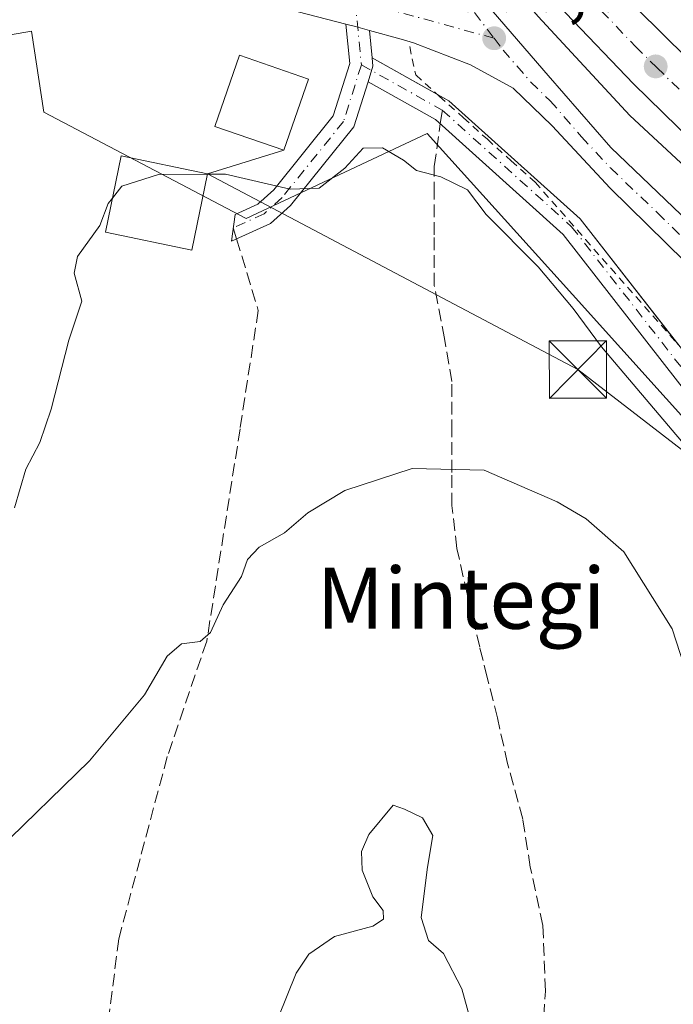
# Model space of a CAD drawing. Units: metres. Extents: x 589998 to 593437, y 4759095 to 4761456.
# Drawn here: x 590926 to 591012, y 4761193 to 4761322 of the extents above; entities that cross this region are included whole.
import ezdxf
from ezdxf.enums import TextEntityAlignment as Align

# ---------------------------------------------------------------- set-up
doc = ezdxf.new("R2010")
doc.units = ezdxf.units.M
doc.header["$MEASUREMENT"] = 0
for name, pattern in [('DGN Style 2', [1.6480167562047852, 0.988810053722871, -0.6592067024819142]), ('DGN Style 3', [2.307223458686699, 1.648016756204785, -0.6592067024819142]), ('DGN Style 4', [2.6384748266838614, 1.318413404963828, -0.6592067024819142, 0.001648016756204785, -0.6592067024819142])]:
    doc.linetypes.add(name, pattern=pattern)
for name, color, linetype, lineweight in [('Alambrada', 7, 'DGN Style 2', 0), ('Arbolado forestal CxS', 92, 'Continuous', 0), ('Arcén (en calzada doble)', 91, 'Continuous', 13), ('Camino Cxs', 7, 'Continuous', 0), ('Camino eje', 30, 'DGN Style 4', 13), ('Carretera de calzada doble Cxs', 1, 'Continuous', 13), ('Carretera de calzada doble eje', 1, 'DGN Style 4', 0), ('Carretera de calzada única Cxs', 7, 'Continuous', 13), ('Carretera de calzada única eje', 7, 'DGN Style 4', 0), ('Curva de nivel normal', 30, 'Continuous', 0), ('Edificación Cxs', 1, 'Continuous', 13), ('Instalación de servicios públicos CxS', 91, 'Continuous', 0), ('Núcleo urbano CxS', 7, 'Continuous', 0), ('Punto de cota en terreno', 7, 'Continuous', 0), ('Rótulo de punto de cota en terreno', 7, 'Continuous', 0), ('Senda', 7, 'DGN Style 3', 0), ('Senda no paivmentada conexión', 7, 'DGN Style 3', 0), ('Suelo desnudo CxS', 253, 'Continuous', 0), ('Tendido', 6, 'Continuous', 0), ('Texto cartográfico', 7, 'Continuous', 0), ('Torre de tendido puntual', 7, 'Continuous', 0)]:
    doc.layers.add(name, color=color, linetype=linetype, lineweight=lineweight)
doc.styles.add('Style-Arial', font='txt')

# ---------------------------------------------------------------- blocks, each defined once
blk = doc.blocks.new('*U15')
at = {"layer": 'Arbolado forestal CxS', "color": 92, "linetype": 'Continuous', "lineweight": 0}
blk.add_polyline3d([(590919.4666999998, 4761319.004899999, 601.6493999999948), (590927.7675000001, 4761320.4561, 602.138300000006), (590929.3941000003, 4761309.880700001, 602.5562000000064), (590955.8595000004, 4761295.9517, 605.340200000006), (590979.5399000002, 4761307.0955, 604.0561000000016), (590998.5455, 4761286.022299999, 604.0608999999968), (591017.1357000005, 4761265.409700001, 604.140400000004), (591035.0251000002, 4761252.095000001, 603.9907999999997), (591034.4205, 4761250.110900001, 604.216499999995), (591033.0708999997, 4761245.681500001, 604.9128000000055), (591033.8645000001, 4761240.9189, 605.4747000000061), (591035.0844999999, 4761238.356899999, 605.5136000000057), (591009.2194999997, 4761175.7851, 611.4434000000037)], dxfattribs=at)
blk = doc.blocks.new('*U24')
at = {"layer": 'Núcleo urbano CxS', "color": 7, "linetype": 'Continuous', "lineweight": 0}
blk.add_polyline3d([(591043.7865000004, 4761192.433900001, 606.0470999999961), (591043.9187000003, 4761196.865700001, 605.7381000000023), (591044.0510999998, 4761201.297499999, 605.4768999999942), (591044.1832999997, 4761205.7293, 605.2863000000071), (591043.5881000003, 4761210.3595, 605.2635000000009), (591042.9927000003, 4761214.989700001, 605.254700000005), (591042.3973000003, 4761219.619899999, 605.2783999999956), (591041.8021, 4761224.2501, 605.2943999999989), (591039.8176999995, 4761228.417300001, 605.3573999999935), (591039.2527000001, 4761229.603800001, 605.3929999999964), (591037.8333000002, 4761232.5845, 605.4223000000056), (591035.8488999996, 4761236.751700001, 605.4793999999965), (591035.0844999999, 4761238.356899999, 605.5136000000057), (591033.8645000001, 4761240.9189, 605.4747000000061), (591033.0708999997, 4761245.681500001, 604.9128000000055), (591034.4205, 4761250.110900001, 604.216499999995), (591035.0251000002, 4761252.095000001, 603.9907999999997), (591017.1357000005, 4761265.409700001, 604.140400000004), (590998.5455, 4761286.022299999, 604.0608999999968), (590979.5399000002, 4761307.0955, 604.0561000000016), (590955.8595000004, 4761295.9517, 605.340200000006), (590929.3941000003, 4761309.880700001, 602.5562000000064), (590927.7675000001, 4761320.4561, 602.138300000006), (590919.4666999998, 4761319.004899999, 601.6493999999948)], dxfattribs=at)
blk = doc.blocks.new('5PATER')
at = {"layer": 'Suelo desnudo CxS', "linetype": 'Continuous', "lineweight": 0}
h = blk.add_hatch(color=51, dxfattribs=at)
edge = h.paths.add_edge_path()
edge.add_ellipse((0, 0), major_axis=(-0.1095731443231308, -0.1110710700762829), ratio=0.9994222409660322, start_angle=0, end_angle=360)
blk = doc.blocks.new('5TTEND')
at = {"layer": 'Instalación de servicios públicos CxS', "color": 7, "linetype": 'Continuous', "lineweight": 0}
for p, q in [((-0.375, 0.3754), (0.375, -0.3746)), ((0.3720000000000001, 0.3784000000000001), (-0.3720000000000001, -0.3776))]:
    blk.add_line(p, q, dxfattribs=at)
at = {"layer": 'Instalación de servicios públicos CxS', "color": 7, "linetype": 'Continuous', "lineweight": 0, "flags": 128}
blk.add_lwpolyline([(-0.375, -0.3746), (0.375, -0.3746), (0.375, 0.3754), (-0.375, 0.3754), (-0.3720000000000001, -0.3776)], dxfattribs=at)

msp = doc.modelspace()

# ---------------------------------------------------------------- linework, layer by layer
at = {"layer": 'Alambrada', "color": 7, "linetype": 'DGN Style 2', "lineweight": 0}
msp.add_polyline3d([(590977.2437000005, 4761318.4419, 603.8543999999965), (590978.0373000001, 4761314.7379, 603.9008000000031), (590981.1595000001, 4761311.933300001, 604.0319000000018), (590984.2814999997, 4761309.128699999, 604.4447999999975), (590987.4036999998, 4761306.324100001, 604.488200000007), (590990.5257000001, 4761303.519500001, 604.4658000000054), (590993.6479000002, 4761300.7149, 603.8231999999989), (590996.9550999999, 4761296.966499999, 603.8086999999941), (591000.2625000002, 4761293.2183, 604.164499999999), (591003.5696999999, 4761289.470100001, 603.6984999999986), (591006.8771000003, 4761285.721700001, 603.8527999999933), (591010.1842999998, 4761281.9735, 603.7017000000051), (591013.4917000001, 4761278.225299999, 603.3891000000004), (591016.2257000003, 4761276.2849, 603.5102999999945), (591018.9596999995, 4761274.344699999, 603.3934000000008), (591021.6936999997, 4761272.4045, 603.5449999999983), (591024.2068999996, 4761272.047300001, 603.8935000000056), (591026.7200999996, 4761271.690099999, 604.2219000000041)], dxfattribs=at)
at = {"layer": 'Arbolado forestal CxS', "color": 92, "linetype": 'Continuous', "lineweight": 0}
msp.add_polyline3d([(590919.4666999998, 4761319.004899999, 601.6493999999948), (590927.7675000001, 4761320.4561, 602.138300000006), (590929.3941000003, 4761309.880700001, 602.5562000000064), (590955.8595000004, 4761295.9517, 605.340200000006), (590979.5399000002, 4761307.0955, 604.0561000000016), (590998.5455, 4761286.022299999, 604.0608999999968), (591017.1357000005, 4761265.409700001, 604.140400000004), (591035.0251000002, 4761252.095000001, 603.9907999999997), (591034.4205, 4761250.110900001, 604.216499999995), (591033.0708999997, 4761245.681500001, 604.9128000000055), (591033.8645000001, 4761240.9189, 605.4747000000061), (591035.0844999999, 4761238.356899999, 605.5136000000057)], dxfattribs=at)
at = {"layer": 'Arcén (en calzada doble)', "color": 91, "linetype": 'Continuous', "lineweight": 13}
msp.add_polyline3d([(590958.7801000001, 4761366.9301, 602.4428000000044), (590981.3201000001, 4761337.050100001, 603.4588999999978), (590994.0500999996, 4761322.390100001, 604.4247000000032), (591006.0500999996, 4761309.440099999, 604.1564000000071), (591020.6001000004, 4761295.9301, 604.5301999999938), (591038.5701000001, 4761280.7301, 604.9858999999997), (591044.9228999997, 4761276.1351, 605.1584000000003), (591064.1201, 4761262.2501, 605.5387999999948), (591092.2100999998, 4761244.4901, 605.8598999999958), (591126.1700999998, 4761226.0101, 606.0184000000008), (591155.1201, 4761212.6501, 606.0464000000065), (591241.3201000001, 4761175.360099999, 606.681899999996), (591326.6001000004, 4761139.210100001, 607.6851000000024), (591381.8000999996, 4761112.550100001, 608.249299999996)], dxfattribs=at)
at = {"layer": 'Camino Cxs', "color": 7, "linetype": 'Continuous', "lineweight": 0, "extrusion": (-0.03162632616806777, -0.07160846349999725, 0.9969312932435618), "elevation": -359039.2631662904, "flags": 128}
msp.add_lwpolyline([(-1383014.52145431, 4580151.025940659), (-1383016.409962431, 4580150.755123234), (-1383017.688263333, 4580150.537958318)], dxfattribs=at)
at = {"layer": 'Camino Cxs', "color": 7, "linetype": 'Continuous', "lineweight": 0, "extrusion": (0.0008634723400830594, -0.009041658788325958, 0.9999587505601787), "elevation": -41936.26045231607, "flags": 128}
msp.add_lwpolyline([(590971.2550619035, 4761136.009948007), (590971.5962899264, 4761132.437001958)], dxfattribs=at)
at = {"layer": 'Camino Cxs', "color": 7, "linetype": 'Continuous', "lineweight": 0, "extrusion": (-0.008076265858451143, 0.102023127775252, 0.9947492424368759), "elevation": 481592.112089732, "flags": 128}
msp.add_lwpolyline([(-964864.3394296214, -4675089.67893605), (-964865.1438567332, -4675091.682995141), (-964865.1261860047, -4675092.778338992)], dxfattribs=at)
msp.add_lwpolyline([(-964864.3394296214, -4675089.67893605), (-964865.1438567332, -4675091.682995141), (-964865.1261860047, -4675092.778338992)], dxfattribs=at)
at = {"layer": 'Camino Cxs', "color": 7, "linetype": 'Continuous', "lineweight": 0, "extrusion": (-0.02267057970304006, 0.0126952249518286, 0.9996623810463964), "elevation": 47651.78076912098, "flags": 128}
msp.add_lwpolyline([(-4443047.015942175, -1810096.870930183), (-4443047.015942175, -1810087.156941289)], dxfattribs=at)
at = {"layer": 'Camino Cxs', "color": 7, "linetype": 'Continuous', "lineweight": 0}
for points in [[(590971.9967, 4761320.564099999, 603.712400000004), (590972.3378999997, 4761316.9913, 603.6797999999981), (590972.4414999997, 4761315.906500001, 603.7918999999965), (590971.7969000004, 4761313.855699999, 603.997000000003), (590969.9364999998, 4761307.936699999, 607.0099999999948), (590961.6416999997, 4761297.677300001, 607.1358999999939), (590959.0537, 4761295.3245, 609.1750999999931), (590953.9222999997, 4761292.9987, 610.6003000000055), (590954.4140999997, 4761296.5153, 608.0494000000035), (590957.3850999996, 4761297.8619, 605.654999999999), (590959.4534999998, 4761299.7423, 606.1527999999962), (590967.2452999996, 4761309.379699999, 605.3509999999952), (590969.3973000003, 4761316.226299999, 603.7244000000064), (590968.9033000004, 4761321.398499999, 603.674199999994), (590970.1601, 4761321.0801, 603.6912000000011)], [(591031.0944999997, 4761266.3369, 603.7516999999935), (591032.0471000001, 4761265.1775, 603.7305000000051), (591032.9939000001, 4761264.0131, 603.6747000000032), (591029.0147000002, 4761260.5581, 603.3625999999931), (591024.2629000006, 4761260.8377, 605.1684999999999), (591020.1869000001, 4761264.673900001, 605.9135999999999), (591014.6124999998, 4761271.7489, 604.4464000000007), (590997.3349000001, 4761293.8729, 604.9731999999931), (590980.6237000005, 4761308.912900001, 605.3175000000047), (590971.7969000004, 4761313.855699999, 603.997000000003), (590972.4414999997, 4761315.906500001, 603.7918999999965), (590972.3378999997, 4761316.9913, 603.6797999999981), (590982.3816999998, 4761311.366900001, 604.1095000000059), (590999.5373000001, 4761295.926700001, 603.9315999999963), (591016.9729000004, 4761273.600500001, 603.1285999999964), (591022.4052999998, 4761266.705700001, 603.0169000000024), (591025.5261000004, 4761263.7685, 603.0541999999987), (591027.9707000004, 4761263.624700001, 602.2618999999977)]]:
    msp.add_polyline3d(points, close=True, dxfattribs=at)
for points in [[(590971.7969000004, 4761313.855699999, 603.997000000003), (590969.9364999998, 4761307.936699999, 607.0099999999948), (590961.6416999997, 4761297.677300001, 607.1358999999939), (590959.0537, 4761295.3245, 609.1750999999931), (590953.9222999997, 4761292.9987, 610.6003000000055), (590954.4140999997, 4761296.5153, 608.0494000000035), (590957.3850999996, 4761297.8619, 605.654999999999), (590959.4534999998, 4761299.7423, 606.1527999999962), (590967.2452999996, 4761309.379699999, 605.3509999999952), (590969.3973000003, 4761316.226299999, 603.7244000000064), (590968.9033000004, 4761321.398499999, 603.674199999994)], [(591032.9939000001, 4761264.0131, 603.6747000000032), (591029.0147000002, 4761260.5581, 603.3625999999931), (591024.2629000006, 4761260.8377, 605.1684999999999), (591020.1869000001, 4761264.673900001, 605.9135999999999), (591014.6124999998, 4761271.7489, 604.4464000000007), (590997.3349000001, 4761293.8729, 604.9731999999931), (590980.6237000005, 4761308.912900001, 605.3175000000047), (590971.7969000004, 4761313.855699999, 603.997000000003)], [(590980.8106000006, 4761312.2467, 603.9321999999956), (590982.3816999998, 4761311.366900001, 604.1095000000059), (590999.5373000001, 4761295.926700001, 603.9315999999963), (591012.3563999999, 4761279.5119, 603.4348999999929)]]:
    msp.add_polyline3d(points, dxfattribs=at)
at = {"layer": 'Camino eje', "color": 30, "linetype": 'DGN Style 4', "lineweight": 13, "extrusion": (0.0003294554695753708, -0.003449918273595974, 0.9999939947434681), "elevation": -15627.69772818636, "flags": 128}
msp.add_lwpolyline([(590969.8791049261, 4761298.960242319), (590970.6883146013, 4761290.486591893)], dxfattribs=at)
at = {"layer": 'Camino eje', "color": 30, "linetype": 'DGN Style 4', "lineweight": 13, "extrusion": (-0.063368739619321, 0.03548587148092787, 0.9973590906811336), "elevation": 132112.5318364705, "flags": 128}
msp.add_lwpolyline([(-4443040.839803856, -1805910.31113413), (-4443040.839803856, -1805898.149178613)], dxfattribs=at)
at = {"layer": 'Camino eje', "color": 30, "linetype": 'DGN Style 4', "lineweight": 13}
for points in [[(590970.9193000002, 4761316.066500001, 603.758600000001), (590968.5909000002, 4761308.658100001, 605.9951000000001), (590960.5477, 4761298.7097, 606.5454999999929), (590958.2193, 4761296.5931, 607.1517000000022), (590954.1681000004, 4761294.756899999, 609.4238999999943)], [(590981.5027000001, 4761310.139900001, 604.6419000000024), (590998.4360999997, 4761294.899700001, 604.2786999999954), (591015.7927000001, 4761272.674699999, 603.363599999997), (591021.2960999999, 4761265.6897, 604.3656999999948), (591024.8945000004, 4761262.303099999, 603.6723999999958), (591028.4927000003, 4761262.0913, 602.3898999999947), (591032.0471000001, 4761265.1775, 603.7305000000051)]]:
    msp.add_polyline3d(points, dxfattribs=at)
at = {"layer": 'Carretera de calzada doble Cxs', "color": 1, "linetype": 'Continuous', "lineweight": 13}
for points in [[(590936.9117000002, 4761423.106799999, 599.9024999999965), (590938.9200999998, 4761419.1501, 600.0356000000029), (590939.0800999999, 4761418.850099999, 600.0494999999937), (590944.8601000002, 4761408.1601, 600.4738999999972), (590954.4901000002, 4761391.600099999, 601.1196000000054), (590966.4801000003, 4761372.850099999, 601.8631000000023), (590973.6700999998, 4761362.640100001, 602.2314999999944), (590985.7600999996, 4761347.0701, 602.8671000000032), (590995.4801000003, 4761336.110099999, 603.2250000000058), (591007.0201000003, 4761323.370100001, 603.6785999999993), (591023.4901000002, 4761307.120100001, 604.180600000007), (591032.6801000005, 4761298.6801, 604.4548000000068), (591038.1101000002, 4761293.920100001, 604.585699999996), (591049.6501000002, 4761284.4801, 604.8948999999993), (591051.1107999999, 4761283.3728, 604.9404999999971)], [(591045.5580000002, 4761278.6468, 605.2376999999979), (591033.3000999996, 4761288.640100001, 604.943499999994), (591020.0500999996, 4761300.380100001, 604.5331000000006), (591006.5301000001, 4761313.5801, 604.1490999999951), (590997.6801000005, 4761322.8301, 603.9187999999995), (590988.9501, 4761332.850099999, 603.5043000000006), (590980.2500999998, 4761342.790100001, 603.2041999999929), (590968.0601000004, 4761358.4901, 602.6434000000008), (590960.6801000005, 4761368.960100001, 602.2409000000043), (590948.5301000001, 4761387.960100001, 601.4833000000071), (590944.6001000004, 4761394.710100001, 601.1861000000063)], [(591184.0701000001, 4761202.8201, 606.2932000000001), (591146.9700999996, 4761219.210100001, 606.1325999999972), (591117.1001000004, 4761233.220100001, 606.1374999999971), (591097.1601, 4761243.850099999, 606.0182999999961), (591079.6601, 4761254.530099999, 605.7697000000044), (591061.8800999997, 4761266.030099999, 605.497199999998), (591049.4301000005, 4761275.4901, 605.2884000000049), (591047.9242000004, 4761276.717800001, 605.3292999999976), (591045.5580000002, 4761278.6468, 605.2376999999979), (591033.3000999996, 4761288.640100001, 604.943499999994), (591020.0500999996, 4761300.380100001, 604.5331000000006), (591006.5301000001, 4761313.5801, 604.1490999999951), (590997.6801000005, 4761322.8301, 603.9187999999995)], [(591007.0201000003, 4761323.370100001, 603.6785999999993), (591023.4901000002, 4761307.120100001, 604.180600000007), (591032.6801000005, 4761298.6801, 604.4548000000068), (591038.1101000002, 4761293.920100001, 604.585699999996), (591049.6501000002, 4761284.4801, 604.8948999999993), (591051.1108999997, 4761283.3728, 604.9404999999971), (591053.5618000003, 4761281.515000001, 605.0013000000035), (591059.9401000004, 4761276.6801, 605.1025999999983), (591068.1101000002, 4761270.9301, 605.2497000000003), (591079.1501000002, 4761263.3101, 605.4174999999959), (591087.6401000004, 4761258.040100001, 605.5479999999952), (591096.9001000002, 4761252.5101, 605.6892999999982), (591106.9101, 4761246.8101, 605.780700000003), (591117.9801000003, 4761241.0101, 605.8944999999949), (591132.7401000002, 4761233.7501, 606.0160999999935), (591149.3501000004, 4761226.040100001, 606.1989999999934), (591178.6901000004, 4761213.0101, 606.3497999999963), (591236.2001, 4761188.350099999, 607.0696000000025)]]:
    msp.add_polyline3d(points, dxfattribs=at)
at = {"layer": 'Carretera de calzada doble eje', "color": 1, "linetype": 'DGN Style 4', "lineweight": 0}
msp.add_polyline3d([(591002.3501000004, 4761323.100099999, 603.7314000000042), (591006.7701000003, 4761318.470100001, 603.8916000000027), (591009.5800999999, 4761315.700099999, 603.9980000000069), (591012.9600999998, 4761312.4001, 604.0720000000001)], dxfattribs=at)
at = {"layer": 'Carretera de calzada única Cxs', "color": 7, "linetype": 'Continuous', "lineweight": 13, "extrusion": (-0.03162632616806777, -0.07160846349999725, 0.9969312932435618), "elevation": -359039.2631662904, "flags": 128}
msp.add_lwpolyline([(-1383014.52145431, 4580151.025940659), (-1383016.409962431, 4580150.755123234), (-1383017.688263333, 4580150.537958318)], dxfattribs=at)
at = {"layer": 'Carretera de calzada única Cxs', "color": 7, "linetype": 'Continuous', "lineweight": 13}
for points in [[(590981.9801000003, 4761330.370100001, 603.6965000000055), (590988.1501000002, 4761322.9801, 604.0412999999971), (590995.3601000002, 4761314.6501, 603.9661999999954), (591003.5701000001, 4761305.2401, 604.0385999999999), (591015.8201000001, 4761293.550100001, 604.207899999994), (591026.4301000005, 4761282.960100001, 604.3479999999981), (591031.4901000002, 4761278.280099999, 604.4226000000053), (591038.3898999998, 4761272.546, 604.4799000000058)], [(590968.9033000004, 4761321.398499999, 603.674199999994), (590962.6601, 4761322.9801, 603.5399000000034), (590955.4200999998, 4761324.860099999, 603.4861999999994), (590951.1401000004, 4761325.4801, 603.4259000000021), (590947.6300999997, 4761325.6501, 603.3454000000056), (590939.8601000002, 4761325.4101, 603.0730999999942), (590929.9901000002, 4761323.890100001, 604.1680000000051), (590918.9501, 4761321.960100001, 608.1092000000062), (590907.5500999996, 4761320.540100001, 605.0347999999941), (590887.0201000003, 4761319.1601, 604.3035999999993), (590878.6700999998, 4761319.420100001, 602.5409000000072), (590863.9101, 4761321.4901, 600.9967000000033), (590848.0301000001, 4761322.5801, 599.2163), (590830.4200999998, 4761323.4101, 598.3454999999958), (590816.1101000002, 4761323.290100001, 599.1638999999996), (590808.6801000005, 4761322.4101, 596.2100000000064), (590804.1901000004, 4761321.460100001, 596.1784999999945), (590800.6091, 4761320.4835, 596.2216999999946), (590796.9401000004, 4761319.4901, 596.0065999999933), (590782.6901000004, 4761313.8101, 594.5840000000027), (590768.7401000002, 4761308.800100001, 591.7620000000024), (590762.9401000004, 4761306.590100001, 591.3785999999964)], [(591023.0701000001, 4761280.7301, 604.4239999999991), (591003.4700999996, 4761299.9301, 604.0458000000071), (590995.8800999997, 4761308.100099999, 604.0051999999996), (590990.7701000003, 4761313.030099999, 603.9848999999958), (590985.1801000005, 4761316.050100001, 603.9477999999945), (590977.7600999996, 4761318.940099999, 603.877800000002), (590976.1401000004, 4761319.4001, 603.8277999999991), (590971.9967, 4761320.564099999, 603.712400000004), (590970.1601, 4761321.0801, 603.6912000000011), (590968.9033000004, 4761321.398499999, 603.674199999994), (590962.6601, 4761322.9801, 603.5399000000034)], [(590988.1501000002, 4761322.9801, 604.0412999999971), (590995.3601000002, 4761314.6501, 603.9661999999954), (591003.5701000001, 4761305.2401, 604.0385999999999), (591015.8201000001, 4761293.550100001, 604.207899999994), (591026.4301000005, 4761282.960100001, 604.3479999999981), (591031.4901000002, 4761278.280099999, 604.4226000000053), (591038.3898999998, 4761272.546, 604.4799000000058), (591040.7330999998, 4761270.5987, 604.5372000000061), (591050.4901000002, 4761262.4901, 604.6202000000048), (591067.6101000002, 4761250.090100001, 604.7970999999961), (591085.5500999996, 4761238.220100001, 605.0497000000032), (591108.7600999996, 4761224.970100001, 605.2657000000036), (591124.2500999998, 4761216.850099999, 605.426099999997), (591140.8000999996, 4761209.280099999, 605.588699999993), (591194.8201000001, 4761185.970100001, 606.1399999999994)], [(591023.0701000001, 4761280.7301, 604.4239999999991), (591003.4700999996, 4761299.9301, 604.0458000000071), (590995.8800999997, 4761308.100099999, 604.0051999999996), (590990.7701000003, 4761313.030099999, 603.9848999999958), (590985.1801000005, 4761316.050100001, 603.9477999999945), (590977.7600999996, 4761318.940099999, 603.877800000002), (590976.1401000004, 4761319.4001, 603.8277999999991), (590971.9967, 4761320.564099999, 603.712400000004)]]:
    msp.add_polyline3d(points, dxfattribs=at)
at = {"layer": 'Carretera de calzada única eje', "color": 7, "linetype": 'DGN Style 4', "lineweight": 0, "extrusion": (-0.01284970166354501, 0.003534021359666454, 0.9999111939868398), "elevation": 9836.567498146158, "flags": 128}
msp.add_lwpolyline([(590947.2587845962, 4761314.510312444), (590929.0770564209, 4761319.510343667)], dxfattribs=at)
at = {"layer": 'Carretera de calzada única eje', "color": 7, "linetype": 'DGN Style 4', "lineweight": 0}
for points in [[(590927.5888, 4761422.982100001, 600.059699999998), (590928.5000999998, 4761420.590100001, 600.225099999996), (590929.4501, 4761418.720100001, 600.4409000000014), (590930.6601, 4761416.3301, 601.2479000000021), (590932.2001, 4761412.9101, 603.1668000000063), (590935.2200999996, 4761407.3301, 600.7358999999997), (590940.4801000003, 4761397.110099999, 601.1316999999982), (590943.3901000004, 4761392.100099999, 601.376900000003), (590943.7301000003, 4761391.390100001, 601.4201999999932), (590944.0601000004, 4761390.690099999, 601.4615999999951), (590945.6700999998, 4761387.300100001, 601.6503999999986), (590947.0500999996, 4761384.690099999, 601.7733000000007), (590952.3901000004, 4761374.9101, 602.152900000001), (590953.7801000001, 4761372.300100001, 602.2339999999967), (590955.1601, 4761369.690099999, 602.3236999999936), (590956.5401, 4761367.0701, 602.4986000000063), (590961.0601000004, 4761359.4801, 602.7749999999943), (590962.6201, 4761356.9901, 602.9165999999968), (590964.1700999998, 4761354.5101, 602.9888000000064), (590967.2801000001, 4761349.550100001, 603.2115000000049), (590971.8000999996, 4761341.950099999, 603.4651000000014), (590974.1300999997, 4761338.450099999, 603.5749000000069), (590975.7100999998, 4761335.920100001, 603.6367000000029), (590988.2901, 4761319.540100001, 604.0393999999942)], [(590988.2901, 4761319.540100001, 604.0393999999942), (590989.4600999998, 4761318.0001, 604.0540999999939), (590993.0601000004, 4761313.840100001, 604.0118999999977), (590995.6201, 4761311.370100001, 603.9397000000026), (590999.7200999996, 4761306.670100001, 604.0102000000043), (591003.5201000003, 4761302.5801, 604.0783999999985), (591009.6401000004, 4761296.7401, 604.1230999999971), (591019.4401000004, 4761287.140100001, 604.3123999999953)]]:
    msp.add_polyline3d(points, dxfattribs=at)
at = {"layer": 'Curva de nivel normal', "color": 30, "linetype": 'Continuous', "lineweight": 0, "flags": 128}
for points, elevation in [([(590950.7975000005, 4761301.769300001), (590953.1399999997, 4761301.779999999), (590961.6100000005, 4761299.82), (590965.3899999997, 4761299.960000001), (590968.7699999996, 4761302.539999999), (590971.1699999999, 4761305.180000001), (590973.6699999999, 4761305.210000001), (590976.4400000004, 4761303.600000001), (590978.1500000004, 4761302.26), (590981.3300000001, 4761301.4), (590984.79, 4761299.74), (590987.2400000002, 4761296.51), (590994.04, 4761289.66), (590998.6500000004, 4761284.199999999), (591002.3200000003, 4761279.189999999), (591012.8099999996, 4761266.869999999), (591020.4600000001, 4761258.4), (591026.2599999999, 4761252.66), (591032.2100000001, 4761244.380000001), (591036.1200000001, 4761236.060000001), (591039.0700000003, 4761221.16), (591041.8600000005, 4761202.539999999), (591042.6299999999, 4761191.390000001)], 605), ([(590950.7975000005, 4761301.769300001), (590944.4000000004, 4761301.74), (590939.5899999999, 4761300.189999999), (590938.3411999998, 4761298.6273)], 605), ([(590938.3411999998, 4761298.6273), (590937.7999999998, 4761297.949999999), (590936.7100000001, 4761295.039999999), (590933.7999999998, 4761291.01), (590933.3600000005, 4761288.810000001), (590934.3499999996, 4761285.15), (590932.6699999999, 4761280.08), (590930.3300000001, 4761271.039999999), (590928.8600000005, 4761266.67), (590927.0199999996, 4761263.199999999), (590925.5599999996, 4761258.140000001)], 605), ([(591015.2999999998, 4761230.930000001), (591011.5899999999, 4761242.33), (591005.25, 4761252.390000001), (591000.3300000001, 4761256.699999999), (590996.5199999996, 4761258.92), (590987.0099999999, 4761263.08), (590977.5499999998, 4761263.300000001), (590968.7800000003, 4761260.430000001), (590963.9000000004, 4761257.49), (590960.8499999996, 4761254.859999999), (590957.5599999996, 4761253.01), (590956.04, 4761251.41), (590955.2400000002, 4761249.17), (590952.8399999999, 4761245.460000001), (590951.1900000004, 4761241.84), (590949.8300000001, 4761240.689999999), (590947.3899999997, 4761240.359999999), (590945.5199999996, 4761238.77), (590942.54, 4761233.680000001), (590935.3700000001, 4761225.08), (590923.2199999997, 4761213.289999999)], 610), ([(590957.6699999999, 4761185.640000001), (590962.3899999997, 4761197.300000001), (590964.0300000003, 4761199.810000001), (590967.3899999997, 4761202.109999999), (590972.4299999997, 4761203.449999999), (590973.8399999999, 4761204.369999999), (590973.7699999996, 4761205.52), (590972.4100000003, 4761207.310000001), (590971.0300000003, 4761210.76), (590970.9400000004, 4761213.230000001), (590971.9199999999, 4761215.449999999), (590975.0800000001, 4761219.26), (590976.5499999998, 4761218.74), (590978.9000000004, 4761217.630000001), (590980.2599999999, 4761215.32), (590979.5800000001, 4761211.17), (590978.7599999999, 4761204.58), (590979.7000000002, 4761201.600000001), (590981.6500000004, 4761199.880000001), (590984.0700000003, 4761195.26), (590987.4900000002, 4761182.949999999)], 610)]:
    msp.add_lwpolyline(points, dxfattribs=dict(at, elevation=elevation))
at = {"layer": 'Edificación Cxs', "color": 1, "linetype": 'Continuous', "lineweight": 13}
for points in [[(590964.0000999998, 4761314.190099999, 605.4440000000031), (590960.7801000001, 4761304.890100001, 606.4196999999986), (590951.7600999996, 4761308.0001, 605.2580000000017), (590954.9801000003, 4761317.3201, 604.8282999999938), (590964.0000999998, 4761314.190099999, 605.4440000000031)], [(590950.8101000004, 4761301.8301, 607.9714999999997), (590948.7600999996, 4761291.850099999, 611.1413999999932), (590937.4301000005, 4761294.200099999, 610.1542999999947), (590939.4801000003, 4761304.1601, 607.6146000000008), (590950.8101000004, 4761301.8301, 607.9714999999997)]]:
    msp.add_polyline3d(points, dxfattribs=at)
for points in [[(590964.0000999998, 4761314.190099999, 606.4196999999986), (590960.7801000001, 4761304.890100001, 606.4196999999986), (590951.7600999996, 4761308.0001, 606.4196999999986), (590954.9801000003, 4761317.3201, 606.4196999999986)], [(590950.8101000004, 4761301.8301, 611.1413999999932), (590948.7600999996, 4761291.850099999, 611.1413999999932), (590937.4301000005, 4761294.200099999, 611.1413999999932), (590939.4801000003, 4761304.1601, 611.1413999999932)]]:
    msp.add_3dface(points, dxfattribs=at)
at = {"layer": 'Núcleo urbano CxS', "color": 7, "linetype": 'Continuous', "lineweight": 0}
msp.add_polyline3d([(590919.4666999998, 4761319.004899999, 601.6493999999948), (590927.7675000001, 4761320.4561, 602.138300000006), (590929.3941000003, 4761309.880700001, 602.5562000000064), (590955.8595000004, 4761295.9517, 605.340200000006), (590979.5399000002, 4761307.0955, 604.0561000000016), (590998.5455, 4761286.022299999, 604.0608999999968), (591017.1357000005, 4761265.409700001, 604.140400000004), (591035.0251000002, 4761252.095000001, 603.9907999999997), (591034.4205, 4761250.110900001, 604.216499999995), (591033.0708999997, 4761245.681500001, 604.9128000000055), (591033.8645000001, 4761240.9189, 605.4747000000061), (591035.0844999999, 4761238.356899999, 605.5136000000057)], dxfattribs=at)
at = {"layer": 'Senda', "color": 7, "linetype": 'DGN Style 3', "lineweight": 0}
for points in [[(590994.3486000003, 4761184.706900001, 620.7905000000028), (590995.0099999999, 4761194.9595, 623.727899999998), (590994.6793000001, 4761203.558499999, 621.6726999999955), (590993.0256000003, 4761211.165300001, 618.3064000000013), (590992.0334000001, 4761217.449100001, 617.9979000000021), (590990.0491000004, 4761224.725199999, 622.7256999999954), (590988.7260999996, 4761230.678300001, 623.277700000006), (590987.4031999996, 4761235.970000001, 622.6886999999988), (590986.4110000003, 4761239.9387, 623.3815000000031), (590984.7573999995, 4761246.884099999, 623.5832999999984), (590983.4345000006, 4761252.837200001, 621.8334999999934), (590982.773, 4761258.459600001, 620.6264999999985), (590982.773, 4761262.759099999, 621.1754999999976), (590982.773, 4761268.050799999, 620.7682999999961), (590982.773, 4761274.6654, 618.6468000000023), (590981.7807999998, 4761280.287799999, 617.5657999999967), (590980.4578999998, 4761287.233100001, 618.8040000000037), (590980.4578999998, 4761293.8477, 616.5705000000017), (590980.4578999998, 4761299.139400001, 614.1298999999999), (590980.4578999998, 4761302.7774, 610.9247000000032), (590981.2487000005, 4761308.350400001, 605.3549000000058)], [(590954.6063999999, 4761293.308800001, 610.6665999999968), (590957.4364999998, 4761283.9586, 616.2360999999946), (590955.0552000003, 4761268.4805, 620.0002999999997), (590950.6896000003, 4761240.699200001, 624.4717999999993), (590945.5301999999, 4761225.617900001, 622.3329999999987), (590939.1802000003, 4761201.805299999, 619.703999999998), (590936.0051999995, 4761176.405300001, 622.6205999999949), (590926.9049000005, 4761154.6555, 626.0062999999936), (590925.7663000004, 4761144.647100001, 627.4228000000003), (590916.1924999999, 4761120.0463, 629.6266999999935), (590901.5081000002, 4761102.980699999, 626.9082999999955), (590880.4737, 4761092.661900001, 629.8190000000031), (590863.0110999999, 4761088.2963, 628.2670999999973), (590845.5487000003, 4761083.533700001, 645.3206999999966), (590831.6501000002, 4761077.280099999, 640.7179999999935), (590827.6901000004, 4761074.450099999, 636.4124000000012), (590824.8601000002, 4761072.1801, 633.9612000000052), (590824.8601000002, 4761062.5601, 635.0589999999938), (590848.6401000004, 4761009.3301, 640.1065999999992), (590867.3101000004, 4760972.520099999, 637.2532000000066), (590879.6201, 4760946.540100001, 634.9149000000034)]]:
    msp.add_polyline3d(points, dxfattribs=at)
at = {"layer": 'Senda no paivmentada conexión', "color": 7, "linetype": 'DGN Style 3', "lineweight": 0, "extrusion": (0.05156921478930868, 0.3633193305882455, 0.9302363571194814), "elevation": 1760914.924679156, "flags": 128}
msp.add_lwpolyline([(83992.65234800358, -4462223.691474027), (83992.65234800347, -4462225.634460195)], dxfattribs=at)
at = {"layer": 'Senda no paivmentada conexión', "color": 7, "linetype": 'DGN Style 3', "lineweight": 0, "extrusion": (-0.1838895014139625, 0.6075108332119665, 0.7727323202764503), "elevation": 2784338.799085202, "flags": 128}
msp.add_lwpolyline([(-1945014.750025942, -3388735.757685116), (-1945014.750025942, -3388733.799851064)], dxfattribs=at)
at = {"layer": 'Tendido', "color": 6, "linetype": 'Continuous', "lineweight": 0}
msp.add_polyline3d([(590960.7801000001, 4761304.890100001, 606.4196999999986), (590950.8101000004, 4761301.8301, 607.9714999999997), (590999.2625000002, 4761276.2216, 614.0810000000056), (591019.8735999997, 4761260.3466, 609.1025999999983)], dxfattribs=at)

# ---------------------------------------------------------------- block references
at = {"layer": 'Arbolado forestal CxS', "color": 92, "linetype": 'Continuous', "lineweight": 0}
msp.add_blockref('*U15', (0, 0), dxfattribs=at)
at = {"layer": 'Núcleo urbano CxS', "color": 7, "linetype": 'Continuous', "lineweight": 0}
msp.add_blockref('*U24', (0, 0), dxfattribs=at)
at = {"layer": 'Punto de cota en terreno', "color": 7, "linetype": 'Continuous', "lineweight": 0, "xscale": 10, "yscale": 10, "zscale": 10}
for p in [(590988.2999999998, 4761319.539999999, 603.8399999999965), (591009.4299999997, 4761315.859999999, 603.9499999999971)]:
    msp.add_blockref('5PATER', p, dxfattribs=at)
at = {"layer": 'Torre de tendido puntual', "color": 7, "linetype": 'Continuous', "lineweight": 0, "xscale": 10, "yscale": 10, "zscale": 10}
msp.add_blockref('5TTEND', (590999.2625000002, 4761276.2216, 614.0810000000056), dxfattribs=at)

# ---------------------------------------------------------------- texts
at = {"layer": 'Rótulo de punto de cota en terreno', "color": 7, "linetype": 'Continuous', "lineweight": 0, "style": 'Style-Arial'}
msp.add_text('603,84', height=7.000000000000002, dxfattribs=at).set_placement((590981.9872000003, 4761323.0678))
at = {"layer": 'Texto cartográfico', "color": 7, "linetype": 'Continuous', "lineweight": 0, "style": 'Style-Arial'}
msp.add_text('Mintegi', height=8, dxfattribs=at).set_placement((590983.9622963418, 4761246.34015), align=Align.MIDDLE_CENTER)

doc.saveas('drawing.dxf')
